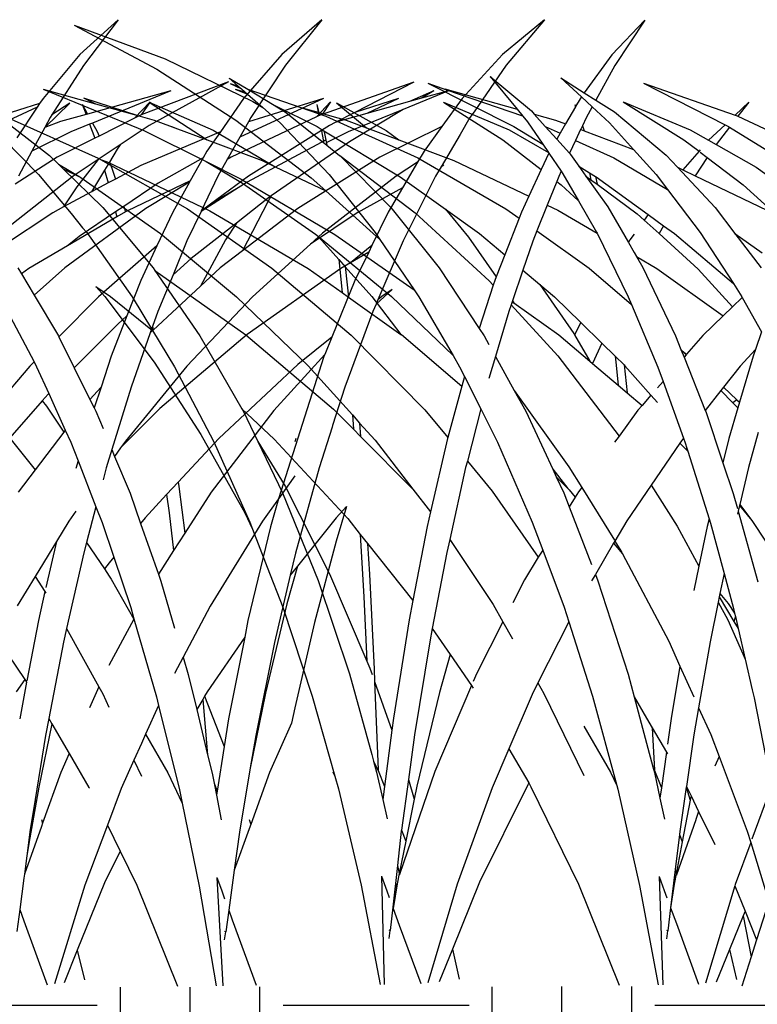
# Model space of a CAD drawing. Units: millimetres. Extents: x 1450 to 6449, y -660 to 530.
# Drawn here: x 4036 to 4086, y 19 to 86 of the extents above; entities that cross this region are included whole.
import ezdxf

# ---------------------------------------------------------------- set-up
doc = ezdxf.new("R2010")
doc.units = ezdxf.units.MM
doc.header["$LTSCALE"] = 10
doc.layers.add('Structure', color=7, linetype='Continuous')

# ---------------------------------------------------------------- blocks, each defined once
blk = doc.blocks.new('GRASS')
at = {"layer": 'Structure', "color": 253}
for p, q in [((-56.159, 19.059), (-50.517, 16.051)), ((-56.159, 19.059), (-49.936, 16.776)), ((-17.175, 19.404), (-19.44, 17.035)), ((-17.175, 19.404), (-19.234, 16.302)), ((25.769, 19.426), (23.144, 17.055)), ((25.769, 19.426), (23.387, 16.321)), ((39.686, 19.434), (36.943, 17.061)), ((39.686, 19.434), (37.198, 16.327)), ((54.88, 19.442), (52.009, 17.068)), ((54.88, 19.442), (52.277, 16.334)), ((-19.44, 17.035), (-21.314, 14.445)), ((23.144, 17.055), (20.632, 14.052)), ((36.943, 17.061), (34.32, 14.057)), ((52.009, 17.068), (49.264, 14.063)), ((-49.936, 16.776), (-43.955, 13.858)), ((-19.234, 16.302), (-20.53, 13.949)), ((23.387, 16.321), (21.242, 12.951)), ((37.198, 16.327), (34.827, 12.756)), ((52.277, 16.334), (50.071, 13.155)), ((-50.517, 16.051), (-45.115, 12.57)), ((-27.74, 15.553), (-24.933, 13.206)), ((-27.74, 15.553), (-25.899, 13.32)), ((-45.58, 15.456), (-44.298, 14.683)), ((-45.58, 15.456), (-44.953, 14.907)), ((-45.496, 15.092), (-44.726, 14.708)), ((-45.496, 15.092), (-44.953, 14.907)), ((-44.953, 14.907), (-44.726, 14.708)), ((-32.001, 15.098), (-26.137, 12.141)), ((-32.001, 15.098), (-30.725, 14.657)), ((-22.928, 15.465), (-21.314, 14.445)), ((-22.928, 15.465), (-21.514, 14.168)), ((-17.267, 15.104), (-11.704, 12.267)), ((-17.267, 15.104), (-11.019, 12.92)), ((33.309, 15.192), (27.335, 12.936)), ((33.309, 15.192), (27.89, 12.21)), ((45.954, 15.182), (39.689, 12.963)), ((45.954, 15.182), (41.93, 13.104)), ((-58.288, 14.698), (-51.399, 11.865)), ((-58.288, 14.698), (-54.692, 13.693)), ((-45.171, 14.703), (-44.32, 14.353)), ((-45.171, 14.703), (-44.509, 14.518)), ((-44.726, 14.708), (-44.509, 14.518)), ((-44.509, 14.518), (-44.32, 14.353)), ((-44.32, 14.353), (-43.276, 13.438)), ((-44.298, 14.683), (-40.682, 13.446)), ((-44.298, 14.683), (-42.489, 13.592)), ((-30.851, 14.709), (-30.725, 14.657)), ((-30.851, 14.709), (-25.899, 13.32)), ((-30.725, 14.657), (-25.534, 12.863)), ((-21.514, 14.168), (-21.609, 14.037)), ((-21.514, 14.168), (-20.781, 13.494)), ((-21.314, 14.445), (-20.53, 13.949)), ((29.363, 14.573), (23.68, 12.99)), ((29.363, 14.573), (24.014, 12.378)), ((48.32, 14.581), (45.231, 13.314)), ((47.318, 14.575), (45.66, 13.84)), ((48.32, 14.581), (46.48, 14.068)), ((47.318, 14.575), (46.48, 14.068)), ((-55.514, 14.091), (-51.819, 12.89)), ((-55.514, 14.091), (-54.692, 13.693)), ((-54.692, 13.693), (-51.819, 12.89)), ((-51.038, 13.809), (-46.669, 11.9)), ((-51.038, 13.809), (-47.083, 11.225)), ((-43.955, 13.858), (-43.276, 13.438)), ((-42.489, 13.592), (-39.573, 12.137)), ((-42.489, 13.592), (-41.723, 13.13)), ((-39.589, 13.64), (-39.493, 13.114)), ((-39.589, 13.64), (-39.44, 13.099)), ((-38.238, 13.77), (-36.186, 12.055)), ((-38.238, 13.77), (-34.843, 11.876)), ((-30.944, 13.816), (-26.872, 11.231)), ((-30.944, 13.816), (-26.448, 11.906)), ((-21.92, 13.495), (-22.59, 12.327)), ((-21.955, 13.647), (-21.909, 13.515)), ((-21.955, 13.647), (-21.92, 13.495)), ((-21.909, 13.515), (-21.92, 13.495)), ((-21.609, 14.037), (-21.909, 13.515)), ((-20.781, 13.494), (-21.198, 12.737)), ((-20.781, 13.494), (-19.591, 12.402)), ((-20.53, 13.949), (-19.248, 13.138)), ((-18.653, 13.821), (-14.51, 11.234)), ((-18.653, 13.821), (-14.079, 11.91)), ((-10.081, 13.813), (-11.019, 12.92)), ((-10.081, 13.813), (-10.821, 12.845)), ((20.402, 13.706), (15.172, 12.091)), ((20.238, 13.458), (15.769, 11.406)), ((20.238, 13.458), (18.847, 11.358)), ((20.402, 13.706), (20.238, 13.458)), ((20.632, 14.052), (20.402, 13.706)), ((22.461, 13.742), (20.757, 12.084)), ((22.461, 13.742), (21.242, 12.951)), ((23.312, 13.663), (23.569, 12.959)), ((23.312, 13.663), (23.68, 12.99)), ((27.951, 13.827), (26.879, 12.706)), ((27.951, 13.827), (27.329, 12.933)), ((34.32, 14.057), (32.749, 11.785)), ((39.795, 14.067), (34.079, 11.412)), ((39.795, 14.067), (34.664, 12.464)), ((40.273, 13.832), (39.316, 12.798)), ((40.273, 13.832), (39.689, 12.963)), ((44.903, 14.063), (41.93, 13.104)), ((44.903, 14.063), (42.756, 13.032)), ((45.66, 13.84), (42.756, 13.032)), ((46.48, 14.068), (45.66, 13.84)), ((49.264, 14.063), (47.878, 12.145)), ((-61.641, 13.095), (-57.839, 10.166)), ((-60.916, 12.851), (-54.525, 9.985)), ((-51.819, 12.89), (-50.687, 12.574)), ((-43.276, 13.438), (-42.085, 12.395)), ((-41.723, 13.13), (-39.12, 11.043)), ((-40.682, 13.446), (-38.963, 12.859)), ((-40.682, 13.446), (-39.493, 13.114)), ((-39.493, 13.114), (-39.44, 13.099)), ((-39.44, 13.099), (-37.581, 12.578)), ((-38.963, 12.859), (-32.675, 9.991)), ((-25.899, 13.32), (-25.516, 12.855)), ((-25.534, 12.863), (-25.516, 12.855)), ((-25.516, 12.855), (-25.196, 12.466)), ((-24.933, 13.206), (-24.745, 12.996)), ((-24.745, 12.996), (-23.272, 12.583)), ((-24.745, 12.996), (-23.981, 12.148)), ((-19.248, 13.138), (-15.727, 10.178)), ((-11.019, 12.92), (-10.872, 12.868)), ((-10.872, 12.868), (-10.821, 12.845)), ((-10.821, 12.845), (-4.716, 9.998)), ((21.242, 12.951), (21.115, 12.751)), ((23.569, 12.959), (21.835, 12.476)), ((23.68, 12.99), (23.569, 12.959)), ((27.329, 12.933), (26.879, 12.706)), ((27.335, 12.936), (27.329, 12.933)), ((39.316, 12.798), (33.487, 10.046)), ((39.601, 12.932), (39.316, 12.798)), ((39.689, 12.963), (39.601, 12.932)), ((41.93, 13.104), (40.583, 12.408)), ((42.756, 13.032), (40.781, 12.482)), ((45.231, 13.314), (41.485, 11.778)), ((45.231, 13.314), (41.567, 11.1)), ((50.071, 13.155), (49.797, 12.761)), ((-50.687, 12.574), (-49.657, 12.188)), ((-49.657, 12.188), (-49.444, 12.119)), ((-49.657, 12.188), (-49.279, 12.046)), ((-49.444, 12.119), (-49.279, 12.046)), ((-45.115, 12.57), (-39.973, 8.638)), ((-42.085, 12.395), (-38.751, 8.867)), ((-39.573, 12.137), (-39.285, 11.963)), ((-37.581, 12.578), (-36.186, 12.055)), ((-26.137, 12.141), (-24.145, 10.926)), ((-25.196, 12.466), (-24.145, 10.926)), ((-23.981, 12.148), (-22.962, 11.678)), ((-23.981, 12.148), (-23.194, 11.273)), ((-23.272, 12.583), (-22.59, 12.327)), ((-22.59, 12.327), (-22.962, 11.678)), ((-21.448, 12.2), (-21.562, 11.956)), ((-21.198, 12.737), (-21.448, 12.2)), ((-21.448, 12.2), (-21.326, 11.851)), ((-19.591, 12.402), (-17.949, 10.581)), ((-11.704, 12.267), (-12.824, 11.199)), ((-11.704, 12.267), (-11.467, 12.146)), ((-11.467, 12.146), (-11.391, 12.099)), ((21.835, 12.476), (20.749, 12.07)), ((21.115, 12.751), (20.757, 12.084)), ((23.811, 12.295), (22.537, 11.772)), ((24.014, 12.378), (23.811, 12.295)), ((23.811, 12.295), (24.16, 11.338)), ((24.014, 12.378), (24.332, 11.797)), ((26.879, 12.706), (24.457, 11.487)), ((27.89, 12.21), (25.911, 10.892)), ((34.664, 12.464), (34.071, 11.407)), ((34.827, 12.756), (34.664, 12.464)), ((40.192, 12.206), (34.667, 8.754)), ((40.583, 12.408), (40.192, 12.206)), ((40.781, 12.482), (40.583, 12.408)), ((47.878, 12.145), (43.629, 10.05)), ((47.878, 12.145), (46.661, 10.461)), ((49.797, 12.761), (49.116, 11.597)), ((-51.399, 11.865), (-47.154, 9.747)), ((-49.279, 12.046), (-47.083, 11.225)), ((-46.669, 11.9), (-42.426, 9.386)), ((-39.285, 11.963), (-39.13, 11.107)), ((-39.285, 11.963), (-39.098, 11.85)), ((-39.098, 11.85), (-39.078, 11.777)), ((-39.098, 11.85), (-33.893, 8.707)), ((-39.078, 11.777), (-38.895, 10.862)), ((-36.186, 12.055), (-33.989, 11.23)), ((-34.843, 11.876), (-33.989, 11.23)), ((-26.448, 11.906), (-23.757, 10.356)), ((-22.962, 11.678), (-23.194, 11.273)), ((-21.568, 11.942), (-21.916, 11.196)), ((-21.562, 11.956), (-21.568, 11.942)), ((-21.568, 11.942), (-21.558, 11.938)), ((-21.562, 11.956), (-21.558, 11.938)), ((-21.558, 11.938), (-21.326, 11.851)), ((-21.326, 11.851), (-17.949, 10.581)), ((-14.079, 11.91), (-12.824, 11.199)), ((-11.391, 12.099), (-12.303, 10.905)), ((-11.391, 12.099), (-5.904, 8.713)), ((20.749, 12.07), (19.878, 10.448)), ((22.537, 11.772), (19.878, 10.448)), ((20.757, 12.084), (20.749, 12.07)), ((24.457, 11.487), (24.16, 11.338)), ((24.332, 11.797), (24.457, 11.487)), ((32.749, 11.785), (27.305, 9.487)), ((32.749, 11.785), (31.831, 10.457)), ((41.485, 11.778), (39.972, 11.024)), ((49.116, 11.597), (47.822, 9.388)), ((-60.965, 11.28), (-58.588, 8.862)), ((-47.083, 11.225), (-47.078, 11.221)), ((-47.078, 11.221), (-43.313, 9.809)), ((-39.13, 11.107), (-39.12, 11.043)), ((-39.12, 11.043), (-38.895, 10.862)), ((-38.895, 10.862), (-38.034, 10.172)), ((-33.989, 11.23), (-30.216, 9.813)), ((-26.872, 11.231), (-24.251, 9.202)), ((-24.145, 10.926), (-23.757, 10.356)), ((-23.194, 11.273), (-22.328, 10.311)), ((-21.916, 11.196), (-22.328, 10.311)), ((-21.916, 11.196), (-19.309, 9.994)), ((-14.51, 11.234), (-13.478, 10.449)), ((-12.824, 11.199), (-12.303, 10.905)), ((-12.303, 10.905), (-9.578, 9.362)), ((24.16, 11.338), (21.59, 10.044)), ((25.911, 10.892), (24.409, 9.893)), ((25.911, 10.892), (25.705, 10.597)), ((34.071, 11.407), (33.219, 9.885)), ((34.079, 11.412), (34.071, 11.407)), ((39.971, 11.238), (34.587, 8.347)), ((41.567, 11.1), (36.226, 7.406)), ((-57.839, 10.166), (-57.227, 9.569)), ((-38.034, 10.172), (-38.021, 10.159)), ((-38.021, 10.159), (-32.861, 6.238)), ((-38.021, 10.159), (-34.532, 6.614)), ((-23.73, 10.317), (-24.251, 9.202)), ((-23.757, 10.356), (-23.73, 10.317)), ((-23.73, 10.317), (-22.895, 9.094)), ((-22.328, 10.311), (-22.251, 10.225)), ((-22.251, 10.225), (-21.681, 9.422)), ((-17.949, 10.581), (-16.409, 8.872)), ((-15.727, 10.178), (-14.956, 9.356)), ((-13.478, 10.449), (-14.577, 9.175)), ((-13.398, 10.541), (-13.478, 10.449)), ((-13.399, 10.389), (-12.921, 10.025)), ((19.878, 10.448), (18.962, 8.742)), ((25.705, 10.597), (25.17, 9.714)), ((31.831, 10.457), (31.57, 9.993)), ((46.661, 10.461), (46.217, 9.707)), ((-57.227, 9.569), (-55.767, 8.702)), ((-57.227, 9.569), (-56.906, 9.256)), ((-54.525, 9.985), (-54.368, 9.895)), ((-54.368, 9.895), (-53.912, 9.725)), ((-54.368, 9.895), (-48.425, 6.513)), ((-53.912, 9.725), (-46.887, 6.38)), ((-47.154, 9.747), (-44.657, 8.276)), ((-47.154, 9.747), (-44.746, 8.545)), ((-43.313, 9.809), (-42.426, 9.386)), ((-32.675, 9.991), (-26.671, 6.517)), ((-30.216, 9.813), (-25.107, 7.372)), ((-21.681, 9.422), (-21.209, 8.759)), ((-21.681, 9.422), (-20.961, 8.983)), ((-19.309, 9.994), (-15.626, 7.841)), ((-12.921, 10.025), (-13.751, 8.78)), ((-12.921, 10.025), (-10.456, 8.15)), ((21.59, 10.044), (18.719, 8.212)), ((24.409, 9.893), (22.697, 8.753)), ((24.409, 9.893), (22.945, 8.029)), ((25.17, 9.714), (24.828, 9.149)), ((25.17, 9.714), (25.341, 9.29)), ((27.305, 9.487), (25.572, 8.554)), ((31.57, 9.993), (28.506, 8.261)), ((31.57, 9.993), (30.689, 8.429)), ((33.219, 9.885), (32.58, 8.745)), ((33.487, 10.046), (33.219, 9.885)), ((43.629, 10.05), (38.03, 6.55)), ((46.217, 9.707), (44.763, 8.758)), ((46.217, 9.707), (45.182, 7.946)), ((48.013, 9.493), (47.822, 9.388)), ((-58.588, 8.862), (-56.376, 6.191)), ((-56.906, 9.256), (-55.699, 8.654)), ((-56.906, 9.256), (-54.196, 6.611)), ((-42.426, 9.386), (-38.968, 7.737)), ((-38.751, 8.867), (-35.591, 4.896)), ((-24.251, 9.202), (-25.107, 7.372)), ((-22.895, 9.094), (-23.063, 8.732)), ((-22.895, 9.094), (-22.772, 8.913)), ((-22.772, 8.913), (-21.704, 7.055)), ((-21.209, 8.759), (-19.707, 6.644)), ((-21.209, 8.759), (-20.871, 8.51)), ((-20.961, 8.983), (-20.871, 8.51)), ((-20.961, 8.983), (-20.549, 8.732)), ((-16.409, 8.872), (-15.626, 7.841)), ((-14.956, 9.356), (-12.384, 6.617)), ((-14.956, 9.356), (-14.577, 9.175)), ((-14.577, 9.175), (-13.751, 8.78)), ((-13.751, 8.78), (-8.839, 6.429)), ((-9.578, 9.362), (-5.854, 6.666)), ((22.697, 8.753), (17.751, 4.846)), ((24.828, 9.149), (23.933, 7.671)), ((24.828, 9.149), (25.085, 8.292)), ((25.341, 9.29), (25.572, 8.554)), ((34.667, 8.754), (32.077, 6.833)), ((44.763, 8.758), (39.713, 4.849)), ((47.447, 8.748), (46.173, 6.198)), ((47.822, 9.388), (47.447, 8.748)), ((-55.767, 8.702), (-55.699, 8.654)), ((-55.699, 8.654), (-50.268, 4.822)), ((-44.746, 8.545), (-38.361, 4.756)), ((-44.657, 8.276), (-39.669, 4.777)), ((-39.973, 8.638), (-38.968, 7.737)), ((-33.893, 8.707), (-30.803, 6.49)), ((-23.2, 8.389), (-23.845, 6.769)), ((-23.063, 8.732), (-23.2, 8.389)), ((-23.2, 8.389), (-22.889, 8.148)), ((-22.889, 8.148), (-21.704, 7.055)), ((-20.871, 8.51), (-20.441, 8.193)), ((-20.549, 8.732), (-20.441, 8.193)), ((-20.549, 8.732), (-20.513, 8.71)), ((-20.513, 8.71), (-16.946, 6.125)), ((-20.441, 8.193), (-17.708, 6.181)), ((-10.456, 8.15), (-8.035, 5.956)), ((25.085, 8.292), (23.933, 7.671)), ((25.572, 8.554), (25.085, 8.292)), ((28.506, 8.261), (26.161, 6.683)), ((30.689, 8.429), (26.396, 6.388)), ((30.64, 8.341), (27.648, 6.55)), ((30.64, 8.341), (29.488, 6.296)), ((30.689, 8.429), (30.64, 8.341)), ((32.58, 8.745), (31.438, 6.359)), ((34.587, 8.347), (33.96, 7.947)), ((-38.968, 7.737), (-35.271, 4.424)), ((-15.626, 7.841), (-13.39, 4.898)), ((22.945, 8.029), (22.037, 6.65)), ((23.933, 7.671), (22.037, 6.65)), ((33.96, 7.947), (31.423, 6.326)), ((33.96, 7.947), (32.077, 6.833)), ((36.226, 7.406), (35.986, 6.997)), ((36.226, 7.406), (36.039, 7.277)), ((45.182, 7.946), (42.082, 6.254)), ((45.182, 7.946), (44.212, 6.298)), ((-25.107, 7.372), (-25.615, 6.287)), ((-23.845, 6.769), (-24.548, 5.004)), ((-23.845, 6.769), (-23.128, 6.427)), ((-21.704, 7.055), (-20.476, 4.918)), ((32.077, 6.833), (31.438, 6.359)), ((36.039, 7.277), (33.842, 5.549)), ((35.986, 6.997), (34.265, 3.654)), ((-56.376, 6.191), (-55.58, 5.229)), ((-54.196, 6.611), (-50.767, 2.49)), ((-48.425, 6.513), (-42.65, 2.467)), ((-46.887, 6.38), (-40.17, 2.436)), ((-34.532, 6.614), (-31.235, 2.491)), ((-32.861, 6.238), (-27.81, 1.604)), ((-30.803, 6.49), (-29.224, 4.572)), ((-30.803, 6.49), (-28.48, 4.825)), ((-26.671, 6.517), (-25.774, 5.878)), ((-25.615, 6.287), (-25.774, 5.878)), ((-23.128, 6.427), (-20.44, 4.845)), ((-19.707, 6.644), (-18.307, 4.22)), ((-17.708, 6.181), (-17.224, 5.741)), ((-16.946, 6.125), (-17.224, 5.741)), ((-16.946, 6.125), (-15.896, 5.365)), ((-12.384, 6.617), (-11.022, 4.834)), ((21.295, 6.251), (17.86, 3.968)), ((22.037, 6.65), (21.295, 6.251)), ((27.648, 6.55), (22.121, 2.477)), ((25.594, 6.301), (23.109, 4.628)), ((26.161, 6.683), (25.594, 6.301)), ((25.594, 6.301), (25.678, 5.967)), ((26.276, 6.317), (25.678, 5.967)), ((26.161, 6.683), (26.276, 6.317)), ((26.396, 6.388), (26.276, 6.317)), ((29.488, 6.296), (28.412, 3.987)), ((31.423, 6.326), (30.463, 4.32)), ((31.438, 6.359), (31.423, 6.326)), ((38.03, 6.55), (34.265, 3.654)), ((42.082, 6.254), (38.897, 4.108)), ((44.212, 6.298), (43.093, 4.003)), ((46.173, 6.198), (45.672, 5.196)), ((-25.774, 5.878), (-26.749, 3.368)), ((-17.224, 5.741), (-16.213, 4.822)), ((25.678, 5.967), (22.295, 3.985)), ((33.842, 5.549), (30.754, 3.119)), ((33.842, 5.549), (33.106, 4.394)), ((-55.58, 5.229), (-55.302, 4.894)), ((-55.302, 4.894), (-52.207, 0.508)), ((-50.268, 4.822), (-45.062, 0.513)), ((-39.669, 4.777), (-39.456, 4.575)), ((-39.669, 4.777), (-39.468, 4.636)), ((-38.361, 4.756), (-32.931, 0.975)), ((-35.591, 4.896), (-35.271, 4.424)), ((-28.48, 4.825), (-26.749, 3.368)), ((-24.548, 5.004), (-24.823, 4.315)), ((-24.548, 5.004), (-20.987, 2.468)), ((-20.476, 4.918), (-20.44, 4.845)), ((-20.44, 4.845), (-18.314, 0.506)), ((-17.91, 4.793), (-18.203, 4.389)), ((-15.896, 5.365), (-16.213, 4.822)), ((-16.213, 4.822), (-13.536, 2.387)), ((-15.896, 5.365), (-15.152, 4.826)), ((-15.152, 4.826), (-11.129, 1.408)), ((-13.39, 4.898), (-11.129, 1.408)), ((-11.022, 4.834), (-9.234, 2.492)), ((-11.022, 4.834), (-9.173, 3.503)), ((39.713, 4.849), (38.897, 4.108)), ((45.672, 5.196), (45.235, 4.321)), ((-39.468, 4.636), (-34.479, 0.526)), ((-39.456, 4.575), (-38.091, 3.052)), ((-35.271, 4.424), (-32.931, 0.975)), ((-29.224, 4.572), (-27.332, 1.868)), ((-24.823, 4.315), (-25.506, 2.323)), ((-18.203, 4.389), (-18.307, 4.22)), ((-18.307, 4.22), (-17.914, 3.539)), ((23.109, 4.628), (22.295, 3.985)), ((30.463, 4.32), (29.514, 2.014)), ((33.106, 4.394), (31.391, 1.228)), ((38.897, 4.108), (34.935, 0.511)), ((45.235, 4.321), (43.508, 0.303)), ((-26.749, 3.368), (-27.332, 1.868)), ((-17.914, 3.539), (-17.755, 3.264)), ((22.295, 3.985), (19.653, 2.437)), ((28.412, 3.987), (24.415, 0.511)), ((28.412, 3.987), (27.303, 1.61)), ((34.265, 3.654), (32.735, 2.476)), ((43.093, 4.003), (41.625, 2.826)), ((42.877, 3.559), (41.625, 2.826)), ((42.877, 3.559), (41.928, 1.611)), ((43.093, 4.003), (42.877, 3.559)), ((-38.091, 3.052), (-37.856, 0.794)), ((-38.091, 3.052), (-37.639, 2.547)), ((-17.755, 3.264), (-16.368, 2.448)), ((-17.755, 3.264), (-17.313, 2.499)), ((30.754, 3.119), (29.514, 2.014)), ((41.625, 2.826), (40.963, 2.438)), ((-50.767, 2.49), (-50.644, 2.312)), ((-50.644, 2.312), (-44.432, -2.093)), ((-50.644, 2.312), (-47.57, -2.157)), ((-42.65, 2.467), (-37.235, -2.121)), ((-40.17, 2.436), (-37.856, 0.794)), ((-37.639, 2.547), (-37.617, 2.377)), ((-37.639, 2.547), (-35.832, 0.531)), ((-37.617, 2.377), (-37.423, 0.486)), ((-31.235, 2.491), (-28.494, -1.651)), ((-25.506, 2.323), (-26.221, 0.24)), ((-25.506, 2.323), (-24.348, 1.349)), ((-20.987, 2.468), (-18.09, -0.026)), ((-17.313, 2.499), (-15.082, -2.172)), ((-16.368, 2.448), (-11.823, -0.786)), ((-13.536, 2.387), (-11.198, -0.183)), ((18.917, 2.494), (19.158, 2.087)), ((19.653, 2.437), (19.158, 2.087)), ((19.158, 2.087), (20.031, 0.617)), ((22.121, 2.477), (20.031, 0.617)), ((32.735, 2.476), (31.391, 1.228)), ((40.963, 2.438), (34.578, -2.081)), ((-27.81, 1.604), (-27.533, 1.3)), ((-27.432, 1.609), (-27.533, 1.3)), ((-27.332, 1.868), (-27.432, 1.609)), ((-24.348, 1.349), (-22.035, -2.003)), ((-24.348, 1.349), (-23.354, 0.513)), ((-11.129, 1.408), (-10.546, 0.508)), ((27.303, 1.61), (26.365, -0.794)), ((29.514, 2.014), (28.483, -0.493)), ((41.928, 1.611), (40.358, -2.241)), ((-54.672, 1.214), (-54.076, 0.531)), ((-54.672, 1.214), (-53.67, 0.518)), ((-37.856, 0.794), (-37.423, 0.486)), ((-32.931, 0.975), (-32.614, 0.508)), ((-27.533, 1.3), (-28.494, -1.651)), ((31.391, 1.228), (28.166, -1.77)), ((44.471, 1.001), (43.377, -0.004)), ((44.471, 1.001), (43.777, 0.52)), ((-54.076, 0.531), (-50.704, -3.969)), ((-53.67, 0.518), (-50.813, -1.793)), ((-52.207, 0.508), (-50.813, -1.793)), ((-45.062, 0.513), (-40.17, -4.201)), ((-37.423, 0.486), (-33.837, -2.059)), ((-35.832, 0.531), (-33.837, -2.059)), ((-34.479, 0.526), (-30.278, -3.502)), ((-32.614, 0.508), (-30.278, -3.502)), ((-26.245, 0.17), (-26.315, -0.036)), ((-26.221, 0.24), (-26.245, 0.17)), ((-26.245, 0.17), (-26.129, 0.088)), ((-26.221, 0.24), (-26.129, 0.088)), ((-26.129, 0.088), (-23.057, -2.095)), ((-23.354, 0.513), (-21.546, -1.257)), ((-18.314, 0.506), (-18.09, -0.026)), ((-10.524, 0.468), (-11.198, -0.183)), ((-10.546, 0.508), (-10.524, 0.468)), ((-10.524, 0.468), (-9.211, -1.891)), ((20.031, 0.617), (21.682, -2.163)), ((24.415, 0.511), (21.712, -2.224)), ((34.935, 0.511), (30.447, -4.23)), ((43.508, 0.303), (43.377, -0.004)), ((43.777, 0.52), (43.508, 0.303)), ((-26.471, -0.491), (-27.383, -3.562)), ((-26.315, -0.036), (-26.471, -0.491)), ((-26.315, -0.036), (-23.127, -3.532)), ((-18.09, -0.026), (-16.293, -4.296)), ((-11.198, -0.183), (-11.823, -0.786)), ((28.483, -0.493), (28.115, -1.529)), ((43.166, -0.493), (41.247, -5.67)), ((43.377, -0.004), (43.166, -0.493)), ((-21.546, -1.257), (-21.985, -2.089)), ((-21.546, -1.257), (-20.12, -2.653)), ((-11.823, -0.786), (-13.219, -2.134)), ((18.397, -0.838), (20.019, -3.937)), ((26.365, -0.794), (25.285, -3.561)), ((26.365, -0.794), (25.731, -1.358)), ((-50.813, -1.793), (-49.313, -4.269)), ((-28.494, -1.651), (-28.158, -2.159)), ((-22.035, -2.003), (-21.985, -2.089)), ((-9.211, -1.891), (-9.63, -3.094)), ((25.731, -1.358), (22.766, -4.348)), ((27.962, -1.96), (26.645, -5.668)), ((28.115, -1.529), (27.962, -1.96)), ((28.166, -1.77), (27.962, -1.96)), ((28.115, -1.529), (28.166, -1.77)), ((-47.57, -2.157), (-44.704, -7.145)), ((-44.432, -2.093), (-38.452, -7.164)), ((-37.235, -2.121), (-32.209, -7.214)), ((-33.837, -2.059), (-33.81, -2.079)), ((-33.81, -2.079), (-29.673, -5.59)), ((-28.158, -2.159), (-27.827, -2.758)), ((-23.057, -2.095), (-20.947, -3.887)), ((-21.985, -2.089), (-20.947, -3.887)), ((-20.12, -2.653), (-20.758, -4.048)), ((-20.12, -2.653), (-19.214, -3.54)), ((-15.082, -2.172), (-14.716, -3.089)), ((-13.219, -2.134), (-14.334, -3.419)), ((21.682, -2.163), (21.712, -2.224)), ((21.712, -2.224), (22.766, -4.348)), ((34.578, -2.081), (28.605, -7.133)), ((40.358, -2.241), (38.029, -4.122)), ((40.358, -2.241), (39.871, -3.437)), ((-14.716, -3.089), (-14.624, -3.184)), ((-14.716, -3.089), (-14.505, -3.617)), ((-14.624, -3.184), (-14.334, -3.419)), ((-14.624, -3.184), (-14.363, -3.453)), ((-9.63, -3.094), (-10.661, -4.224)), ((-9.63, -3.094), (-9.792, -3.557)), ((-50.704, -3.969), (-47.508, -8.907)), ((-30.278, -3.502), (-29.829, -4.272)), ((-27.383, -3.562), (-27.835, -5.085)), ((-27.383, -3.562), (-26.095, -5.891)), ((-23.127, -3.532), (-18.934, -9.006)), ((-20.947, -3.887), (-20.758, -4.048)), ((-19.214, -3.54), (-19.167, -3.95)), ((-19.214, -3.54), (-18.602, -4.14)), ((-19.167, -3.95), (-19.009, -5.533)), ((-14.363, -3.453), (-14.505, -3.617)), ((-14.505, -3.617), (-13.051, -7.26)), ((-14.334, -3.419), (-14.363, -3.453)), ((-9.792, -3.557), (-10.715, -6.704)), ((20.019, -3.937), (19.727, -4.232)), ((20.019, -3.937), (20.198, -4.279)), ((25.285, -3.561), (24.594, -5.668)), ((39.871, -3.437), (36.392, -7.257)), ((39.819, -3.563), (36.712, -13.305)), ((39.871, -3.437), (39.819, -3.563)), ((-49.313, -4.269), (-46.628, -9.412)), ((-40.17, -4.201), (-37.154, -7.569)), ((-29.829, -4.272), (-29.494, -4.939)), ((-20.758, -4.048), (-19.009, -5.533)), ((-18.602, -4.14), (-18.388, -6.061)), ((-18.602, -4.14), (-18.536, -4.204)), ((-18.536, -4.204), (-16.76, -6.218)), ((-16.293, -4.296), (-15.939, -5.271)), ((-10.661, -4.224), (-11.806, -5.679)), ((19.727, -4.232), (16.987, -7.444)), ((20.198, -4.279), (21.023, -6.106)), ((22.766, -4.348), (23.839, -6.507)), ((30.447, -4.23), (26.265, -9.349)), ((38.029, -4.122), (32.631, -9.168)), ((-29.494, -4.939), (-29.673, -5.59)), ((-29.494, -4.939), (-28.387, -7.143)), ((-15.939, -5.271), (-16.317, -5.707)), ((-15.939, -5.271), (-14.534, -9.143)), ((-29.673, -5.59), (-30.638, -9.109)), ((-26.095, -5.891), (-22.367, -11.104)), ((-26.095, -5.891), (-25.317, -7.3)), ((-19.009, -5.533), (-18.388, -6.061)), ((-11.983, -5.903), (-13.051, -7.26)), ((-11.806, -5.679), (-11.983, -5.903)), ((-11.983, -5.903), (-11.162, -6.748)), ((-11.806, -5.679), (-10.902, -6.528)), ((24.594, -5.668), (23.839, -6.507)), ((24.594, -5.668), (24.128, -7.089)), ((26.645, -5.668), (25.335, -9.939)), ((41.247, -5.67), (40.406, -8.298)), ((-18.388, -6.061), (-17.372, -6.924)), ((-16.76, -6.218), (-17.372, -6.924)), ((-16.76, -6.218), (-16.32, -6.718)), ((-10.902, -6.528), (-11.162, -6.748)), ((-10.902, -6.528), (-10.715, -6.704)), ((-10.715, -6.704), (-10.829, -7.091)), ((20.584, -6.602), (18.363, -9.134)), ((20.99, -6.139), (20.584, -6.602)), ((20.584, -6.602), (20.873, -6.968)), ((21.023, -6.106), (20.99, -6.139)), ((21.023, -6.106), (22.15, -8.599)), ((23.839, -6.507), (24.128, -7.089)), ((-44.704, -7.145), (-42.499, -9.211)), ((-44.704, -7.145), (-44.617, -7.295)), ((-44.617, -7.295), (-43.613, -9.38)), ((-38.452, -7.164), (-37.079, -8.548)), ((-32.209, -7.214), (-30.638, -9.109)), ((-28.387, -7.143), (-29.305, -10.717)), ((-28.387, -7.143), (-27.244, -9.418)), ((-25.317, -7.3), (-23.475, -11.27)), ((-17.65, -7.245), (-18.934, -9.006)), ((-17.372, -6.924), (-17.65, -7.245)), ((-13.051, -7.26), (-13.022, -7.333)), ((-13.022, -7.333), (-11.85, -10.835)), ((-10.829, -7.091), (-11.439, -9.17)), ((-11.162, -6.748), (-10.829, -7.091)), ((20.873, -6.968), (22.048, -8.733)), ((24.128, -7.089), (24.238, -7.311)), ((24.238, -7.311), (24.732, -8.496)), ((28.605, -7.133), (25.93, -9.823)), ((36.392, -7.257), (32.12, -12.842)), ((-37.154, -7.569), (-37.079, -8.548)), ((-37.154, -7.569), (-36.662, -8.118)), ((-37.079, -8.548), (-36.597, -9.035)), ((-36.662, -8.118), (-36.597, -9.035)), ((-36.662, -8.118), (-35.609, -9.295)), ((22.048, -8.733), (20.09, -11.323)), ((22.15, -8.599), (22.048, -8.733)), ((22.15, -8.599), (22.526, -9.432)), ((40.372, -8.406), (39.483, -11.183)), ((40.406, -8.298), (40.372, -8.406)), ((-47.508, -8.907), (-44.512, -14.261)), ((-46.628, -9.412), (-44.159, -14.894)), ((-43.613, -9.38), (-41.759, -12.443)), ((-43.613, -9.38), (-41.924, -12.885)), ((-42.499, -9.211), (-37.478, -14.654)), ((-36.597, -9.035), (-33.018, -12.644)), ((-35.609, -9.295), (-33.018, -12.644)), ((-30.654, -9.165), (-31.817, -14.198)), ((-30.638, -9.109), (-30.654, -9.165)), ((-27.244, -9.418), (-24.866, -14.903)), ((-18.934, -9.006), (-19.245, -9.432)), ((-14.687, -9.337), (-14.789, -9.487)), ((-14.534, -9.143), (-14.687, -9.337)), ((-14.534, -9.143), (-14.418, -9.463)), ((-11.439, -9.17), (-11.85, -10.835)), ((-9.445, -8.762), (-10.105, -11.166)), ((18.445, -9.266), (20.09, -11.323)), ((26.265, -9.349), (25.93, -9.823)), ((32.631, -9.168), (29.867, -12.156)), ((37.896, -9.184), (37.831, -9.41)), ((-14.789, -9.487), (-16.753, -12.371)), ((-14.789, -9.487), (-14.374, -9.906)), ((-14.418, -9.463), (-14.302, -9.834)), ((-14.302, -9.834), (-14.374, -9.906)), ((-14.374, -9.906), (-14.235, -10.046)), ((-14.302, -9.834), (-14.235, -10.046)), ((-14.235, -10.046), (-12.792, -14.655)), ((22.526, -9.432), (23.022, -10.704)), ((25.335, -9.939), (24.955, -11.178)), ((25.335, -9.939), (25.525, -10.396)), ((25.93, -9.823), (25.525, -10.396)), ((-29.305, -10.717), (-29.419, -11.16)), ((-29.305, -10.717), (-27.601, -12.774)), ((23.022, -10.704), (22.876, -11.237)), ((23.022, -10.704), (24.249, -13.847)), ((25.525, -10.396), (26.575, -12.912)), ((-29.419, -11.16), (-30.51, -16.071)), ((-23.475, -11.27), (-22.445, -12.592)), ((-23.475, -11.27), (-23.229, -11.8)), ((-22.367, -11.104), (-21.494, -12.518)), ((-11.85, -10.835), (-11.143, -12.945)), ((-10.105, -11.166), (-10.703, -13.686)), ((20.09, -11.323), (18.945, -12.837)), ((24.955, -11.178), (24.736, -12.007)), ((39.483, -11.183), (37.877, -17.006)), ((-23.229, -11.8), (-22.445, -12.592)), ((-23.229, -11.8), (-22.723, -12.892)), ((37.835, -11.732), (36.712, -13.305)), ((-41.759, -12.443), (-38.71, -18.432)), ((-33.018, -12.644), (-31.817, -14.198)), ((-27.601, -12.774), (-24.456, -17.293)), ((-22.445, -12.592), (-22.348, -12.69)), ((-22.348, -12.69), (-21.937, -13.183)), ((-21.494, -12.518), (-21.715, -12.821)), ((-21.494, -12.518), (-19.264, -16.134)), ((-16.753, -12.371), (-18.408, -14.802)), ((-16.753, -12.371), (-14.961, -15.157)), ((29.867, -12.156), (29.074, -13.013)), ((29.867, -12.156), (29.913, -12.461)), ((29.913, -12.461), (30.315, -15.653)), ((-41.924, -12.885), (-39.5, -18.887)), ((-22.723, -12.892), (-22.349, -13.854)), ((-21.937, -13.183), (-22.349, -13.854)), ((-21.715, -12.821), (-21.937, -13.183)), ((-11.143, -12.945), (-10.86, -13.953)), ((26.575, -12.912), (27.301, -14.983)), ((29.074, -13.013), (27.611, -14.595)), ((29.074, -13.013), (29.247, -14.262)), ((32.12, -12.842), (30.315, -15.653)), ((36.712, -13.305), (35.626, -14.826)), ((36.712, -13.305), (36.164, -15.214)), ((-22.349, -13.854), (-20.816, -17.796)), ((-10.72, -13.76), (-10.809, -14.134)), ((-10.703, -13.686), (-10.72, -13.76)), ((-10.72, -13.76), (-9.879, -14.772)), ((-10.703, -13.686), (-9.892, -14.752)), ((24.249, -13.847), (23.607, -16.276)), ((24.249, -13.847), (24.67, -14.925)), ((41.363, -13.827), (40.647, -14.601)), ((41.363, -13.827), (40.649, -16.194)), ((-44.512, -14.261), (-43.971, -15.379)), ((-37.478, -14.654), (-36.618, -15.735)), ((-31.817, -14.198), (-32.044, -15.183)), ((-12.792, -14.655), (-12.925, -15.191)), ((-12.792, -14.655), (-12.695, -14.967)), ((-10.809, -14.134), (-10.861, -14.353)), ((-10.809, -14.134), (-9.452, -18.967)), ((-9.892, -14.752), (-9.879, -14.772)), ((-9.879, -14.772), (-6.723, -19.577)), ((22.878, -14.147), (22.403, -14.82)), ((27.611, -14.595), (27.301, -14.983)), ((29.247, -14.262), (29.555, -16.836)), ((40.647, -14.601), (38.018, -17.894)), ((-44.159, -14.894), (-43.971, -15.379)), ((-43.971, -15.379), (-42.969, -17.965)), ((-32.044, -15.183), (-33.025, -20.249)), ((-24.866, -14.903), (-24.156, -16.804)), ((-18.408, -14.802), (-19.227, -16.194)), ((-14.961, -15.157), (-13.485, -17.905)), ((-12.925, -15.191), (-13.485, -17.905)), ((-12.695, -14.967), (-11.772, -18.391)), ((22.403, -14.82), (21.55, -16.221)), ((24.67, -14.925), (25.464, -17.284)), ((27.301, -14.983), (28.517, -18.452)), ((35.626, -14.826), (32.057, -20.624)), ((36.164, -15.214), (34.632, -21.612)), ((-36.618, -15.735), (-36.379, -19.991)), ((-36.618, -15.735), (-36.121, -16.359)), ((-30.51, -16.071), (-30.71, -16.971)), ((-30.51, -16.071), (-27.546, -20.517)), ((30.315, -15.653), (29.555, -16.836)), ((-36.121, -16.359), (-35.997, -18.448)), ((-36.121, -16.359), (-33.025, -20.249)), ((-24.156, -16.804), (-24.456, -17.293)), ((-24.156, -16.804), (-22.701, -20.702)), ((-19.31, -16.336), (-20.558, -18.46)), ((-19.227, -16.194), (-19.31, -16.336)), ((-19.31, -16.336), (-18.704, -17.062)), ((-19.227, -16.194), (-18.783, -16.914)), ((21.55, -16.221), (20.098, -18.605)), ((21.55, -16.221), (20.827, -19.364)), ((23.607, -16.276), (23.416, -16.999)), ((23.607, -16.276), (24.823, -18.086)), ((40.649, -16.194), (39.175, -21.754)), ((-30.71, -16.971), (-31.7, -22.154)), ((-24.456, -17.293), (-25.394, -18.823)), ((-18.783, -16.914), (-18.704, -17.062)), ((-18.704, -17.062), (-15.551, -23.022)), ((23.416, -16.999), (22.244, -22.166)), ((25.464, -17.284), (25.157, -17.667)), ((25.464, -17.284), (26.624, -20.732)), ((29.555, -16.836), (28.517, -18.452)), ((37.877, -17.006), (37.52, -18.517)), ((-42.969, -17.965), (-41.913, -20.69)), ((-13.485, -17.905), (-13.825, -19.552)), ((25.157, -17.667), (24.823, -18.086)), ((24.823, -18.086), (25.158, -18.585)), ((38.018, -17.894), (37.291, -20.467)), ((38.018, -17.894), (37.52, -18.517)), ((-38.71, -18.432), (-36.168, -24.394)), ((-35.997, -18.448), (-35.678, -24.927)), ((-25.394, -18.823), (-26.202, -20.399)), ((-20.558, -18.46), (-20.819, -18.904)), ((-20.558, -18.46), (-20.388, -18.898)), ((-11.772, -18.391), (-12.05, -19.757)), ((-11.772, -18.391), (-11.126, -20.785)), ((20.098, -18.605), (18.874, -20.616)), ((20.098, -18.605), (20.764, -19.639)), ((25.158, -18.585), (25.296, -18.79)), ((25.296, -18.79), (26.829, -21.521)), ((28.517, -18.452), (28.683, -18.925)), ((37.52, -18.517), (36.434, -23.113)), ((-39.5, -18.887), (-37.356, -25.262)), ((-20.388, -18.898), (-18.321, -25.276)), ((28.683, -18.925), (29.62, -22.126)), ((-36.379, -19.991), (-36.168, -24.394)), ((-12.097, -19.986), (-12.171, -20.351)), ((-12.05, -19.757), (-12.097, -19.986)), ((-12.097, -19.986), (-11.092, -21.68)), ((-12.05, -19.757), (-11.49, -20.461)), ((20.764, -19.639), (20.313, -21.603)), ((20.764, -19.639), (20.828, -19.738)), ((-41.913, -20.69), (-39.895, -26.774)), ((-33.025, -20.249), (-33.281, -21.569)), ((-27.546, -20.517), (-26.869, -21.702)), ((-22.701, -20.702), (-22.377, -21.714)), ((-12.171, -20.351), (-12.727, -23.079)), ((-12.171, -20.351), (-11.519, -21.564)), ((-11.49, -20.461), (-11.054, -21.1)), ((-11.126, -20.785), (-11.054, -21.1)), ((26.624, -20.732), (26.844, -21.493)), ((32.057, -20.624), (30.206, -24.128)), ((37.291, -20.467), (35.82, -26.585)), ((-10.999, -21.338), (-11.092, -21.68)), ((-11.054, -21.1), (-10.999, -21.338)), ((-10.999, -21.338), (-10.81, -22.156)), ((26.829, -21.521), (25.132, -24.685)), ((26.844, -21.493), (26.829, -21.521)), ((26.844, -21.493), (28.385, -26.827)), ((-33.281, -21.569), (-34.358, -28.284)), ((-31.7, -22.154), (-31.875, -23.066)), ((-31.7, -22.154), (-30.475, -23.947)), ((-26.869, -21.702), (-28.667, -25.21)), ((-26.869, -21.702), (-26.21, -22.854)), ((-22.377, -21.714), (-24.48, -25.881)), ((-22.377, -21.714), (-20.755, -26.789)), ((-11.519, -21.564), (-10.324, -24.259)), ((-11.092, -21.68), (-10.81, -22.156)), ((-10.81, -22.156), (-10.324, -24.259)), ((20.313, -21.603), (19.53, -25.733)), ((22.244, -22.166), (22.031, -23.103)), ((22.244, -22.166), (24.438, -26.135)), ((34.632, -21.612), (34.408, -22.747)), ((39.175, -21.754), (37.827, -27.572)), ((34.408, -22.747), (31.841, -26.489)), ((34.408, -22.747), (33.305, -28.34)), ((-31.875, -23.066), (-32.91, -29.419)), ((-15.551, -23.022), (-14.782, -24.733)), ((-12.727, -23.079), (-13.506, -27.569)), ((17.609, -23.038), (19.382, -25.637)), ((22.031, -23.103), (21.03, -28.304)), ((36.434, -23.113), (35.158, -29.477)), ((-30.475, -23.947), (-31.217, -26.533)), ((-30.475, -23.947), (-29.028, -26.063)), ((30.206, -24.128), (29.624, -25.23)), ((30.206, -24.128), (30.553, -25.312)), ((-36.168, -24.394), (-35.964, -24.874)), ((-35.964, -24.874), (-35.809, -25.312)), ((-14.782, -24.733), (-15.391, -28.299)), ((-14.782, -24.733), (-13.842, -26.823)), ((-10.324, -24.259), (-9.84, -26.358)), ((-37.356, -25.262), (-35.832, -30.773)), ((-35.678, -24.927), (-35.644, -25.781)), ((-28.667, -25.21), (-28.911, -25.785)), ((-18.321, -25.276), (-17.908, -26.823)), ((30.553, -25.312), (31.131, -27.705)), ((-35.644, -25.781), (-34.466, -29.116)), ((-35.644, -25.781), (-35.401, -31.822)), ((-29.028, -26.063), (-31.518, -31.94)), ((-29.028, -26.063), (-28.912, -26.233)), ((-24.48, -25.881), (-24.883, -26.679)), ((-24.48, -25.881), (-24.073, -26.592)), ((19.382, -25.637), (18.804, -26.479)), ((19.512, -25.828), (19.039, -28.328)), ((19.382, -25.637), (19.512, -25.828)), ((19.512, -25.828), (19.53, -25.855)), ((24.438, -26.135), (23.796, -27.585)), ((24.438, -26.135), (24.712, -26.63)), ((-39.895, -26.774), (-38.354, -32.254)), ((-31.217, -26.533), (-32.765, -32.939)), ((-24.883, -26.679), (-26.471, -30.372)), ((-24.073, -26.592), (-21.347, -32.204)), ((-20.755, -26.789), (-19.1, -32.891)), ((-17.908, -26.823), (-17.059, -28.281)), ((-17.908, -26.823), (-17.063, -29.988)), ((-9.84, -26.358), (-9.718, -26.888)), ((-9.718, -26.888), (-8.531, -32.946)), ((24.712, -26.63), (25.135, -27.529)), ((28.385, -26.827), (28.528, -27.41)), ((31.666, -26.79), (31.541, -27.003)), ((31.841, -26.489), (31.666, -26.79)), ((31.666, -26.79), (33.006, -30.22)), ((35.82, -26.585), (34.763, -31.827)), ((-13.506, -27.569), (-13.83, -29.435)), ((-13.506, -27.569), (-12.684, -29.398)), ((28.528, -27.41), (27.643, -29.379)), ((28.528, -27.41), (29.946, -33.184)), ((31.541, -27.003), (31.131, -27.705)), ((31.541, -27.003), (31.874, -30.781)), ((37.827, -27.572), (37.615, -28.631)), ((31.131, -27.705), (31.874, -30.781)), ((-34.358, -28.284), (-34.466, -29.116)), ((-21.337, -28.832), (-19.525, -31.98)), ((-17.059, -28.281), (-16.67, -28.949)), ((-15.391, -28.299), (-15.634, -30.054)), ((21.245, -28.674), (20.338, -32.99)), ((21.03, -28.304), (20.806, -29.465)), ((21.03, -28.304), (21.245, -28.674)), ((21.245, -28.674), (22.42, -30.695)), ((33.305, -28.34), (33.006, -30.22)), ((37.615, -28.631), (36.105, -32.003)), ((-34.466, -29.116), (-34.969, -32.965)), ((-32.91, -29.419), (-33.33, -32.477)), ((-16.67, -28.949), (-16.515, -31.84)), ((-16.67, -28.949), (-15.71, -30.599)), ((-13.83, -29.435), (-14.343, -32.952)), ((-12.684, -29.398), (-12.113, -30.912)), ((20.806, -29.465), (20.1, -33.838)), ((27.643, -29.379), (27.354, -30.024)), ((27.643, -29.379), (29.165, -32.025)), ((35.158, -29.477), (34.763, -31.827)), ((-17.063, -29.988), (-16.63, -31.613)), ((27.354, -30.024), (26.844, -31.16)), ((33.006, -30.22), (32.519, -33.276)), ((-35.832, -30.773), (-35.706, -31.228)), ((-26.471, -30.372), (-27.616, -33.036)), ((-26.471, -30.372), (-25.108, -32.714)), ((-15.71, -30.599), (-16.05, -33.053)), ((-15.71, -30.599), (-15.636, -30.726)), ((-12.113, -30.912), (-12.392, -31.562)), ((-12.113, -30.912), (-10.188, -36.015)), ((22.42, -30.695), (21.847, -31.99)), ((22.42, -30.695), (23.769, -33.015)), ((31.874, -30.781), (32.177, -32.033)), ((-35.706, -31.228), (-35.409, -31.841)), ((-35.706, -31.228), (-35.501, -31.97)), ((-16.63, -31.613), (-16.515, -31.853)), ((-16.63, -31.613), (-16.53, -31.988)), ((26.844, -31.16), (25.978, -33.088)), ((26.844, -31.16), (27.356, -32.25)), ((-38.49, -31.962), (-38.354, -32.254)), ((-38.354, -32.254), (-38.111, -33.118)), ((-35.501, -31.97), (-35.084, -33.844)), ((-35.409, -31.841), (-35.4, -31.865)), ((-35.401, -31.822), (-35.4, -31.865)), ((-35.4, -31.865), (-34.969, -32.965)), ((-31.518, -31.94), (-33.934, -38.971)), ((-19.525, -31.98), (-19.1, -32.891)), ((-16.53, -31.988), (-16.148, -33.763)), ((-16.515, -31.84), (-16.515, -31.853)), ((-16.515, -31.853), (-16.512, -31.859)), ((-16.512, -31.859), (-16.05, -33.053)), ((21.847, -31.99), (20.605, -35.46)), ((29.165, -32.025), (30.136, -34.105)), ((32.177, -32.033), (32.312, -32.725)), ((34.763, -31.827), (34.05, -36.074)), ((36.105, -32.003), (34.818, -35.56)), ((-34.969, -32.965), (-35.084, -33.844)), ((-33.33, -32.477), (-33.805, -35.935)), ((-33.33, -32.477), (-32.943, -33.828)), ((-32.765, -32.939), (-32.943, -33.828)), ((-25.18, -32.837), (-28.463, -39.487)), ((-25.108, -32.714), (-25.18, -32.837)), ((-25.108, -32.714), (-24.96, -32.969)), ((-19.1, -32.891), (-19.034, -33.137)), ((-14.343, -32.952), (-14.349, -32.994)), ((-14.343, -32.952), (-14.025, -33.602)), ((32.312, -32.725), (32.519, -33.276)), ((32.312, -32.725), (32.475, -33.556)), ((-38.111, -33.118), (-36.565, -39.697)), ((-27.616, -33.036), (-30, -39.636)), ((-24.96, -32.969), (-21.704, -39.634)), ((-19.034, -33.137), (-17.54, -39.719)), ((-16.05, -33.053), (-16.148, -33.763)), ((-14.349, -32.994), (-14.791, -36.022)), ((-14.349, -32.994), (-14.082, -33.899)), ((-14.025, -33.602), (-14.082, -33.899)), ((-14.025, -33.602), (-13.506, -34.663)), ((-8.579, -33.055), (-9.861, -36.55)), ((20.338, -32.99), (20.159, -34.027)), ((23.769, -33.015), (23.801, -33.08)), ((25.978, -33.088), (25.032, -35.6)), ((29.946, -33.184), (30.136, -34.105)), ((32.519, -33.276), (32.475, -33.556)), ((32.475, -33.556), (32.805, -35.24)), ((-35.084, -33.844), (-34.788, -35.171)), ((-32.943, -33.828), (-33.513, -36.681)), ((-16.148, -33.763), (-15.841, -35.191)), ((-14.082, -33.899), (-14.622, -36.739)), ((20.159, -34.027), (19.67, -36.85)), ((20.1, -33.838), (19.741, -36.059)), ((20.1, -33.838), (20.159, -34.027)), ((30.136, -34.105), (31.305, -39.776)), ((-13.506, -34.663), (-13.695, -35.207)), ((-13.506, -34.663), (-12.404, -36.916)), ((-13.707, -35.241), (-15.015, -38.992)), ((-13.707, -35.167), (-13.695, -35.207)), ((-13.695, -35.207), (-13.707, -35.241)), ((20.525, -35.202), (20.605, -35.46)), ((20.605, -35.46), (20.525, -35.684)), ((25.032, -35.6), (23.489, -39.698)), ((25.032, -35.6), (25.899, -37.372)), ((34.709, -35.216), (34.818, -35.56)), ((34.818, -35.56), (34.71, -35.859)), ((-33.815, -36.002), (-34.08, -38.346)), ((-33.805, -35.935), (-33.815, -36.002)), ((-33.805, -35.935), (-33.513, -36.681)), ((-14.817, -36.236), (-15.103, -38.618)), ((-14.791, -36.022), (-14.817, -36.236)), ((-14.817, -36.236), (-14.622, -36.739)), ((-10.188, -36.015), (-9.949, -36.79)), ((20.525, -35.684), (19.36, -38.938)), ((19.741, -36.059), (19.645, -36.783)), ((34.71, -35.859), (33.693, -38.669)), ((34.05, -36.074), (33.693, -38.669)), ((-33.513, -36.681), (-33.957, -38.901)), ((-14.622, -36.739), (-15.038, -38.922)), ((-9.949, -36.79), (-11, -39.658)), ((-9.949, -36.79), (-8.704, -40.809)), ((19.645, -36.783), (19.525, -37.689)), ((19.67, -36.85), (19.525, -37.689)), ((19.645, -36.783), (19.67, -36.85)), ((25.899, -37.372), (24.83, -39.548)), ((25.899, -37.372), (27.032, -39.69)), ((-34.08, -38.346), (-34.403, -41.19)), ((-34.08, -38.346), (-33.957, -38.901)), ((19.525, -37.689), (19.36, -38.938)), ((-33.957, -38.901), (-34.097, -39.603)), ((-33.957, -38.901), (-33.941, -38.971)), ((-33.941, -38.971), (-33.938, -38.987)), ((-33.934, -38.971), (-33.938, -38.987)), ((-15.103, -38.618), (-15.42, -41.251)), ((-15.038, -38.922), (-15.171, -39.624)), ((-15.103, -38.618), (-15.038, -38.922)), ((-15.038, -38.922), (-15.023, -38.992)), ((-15.023, -38.992), (-15.02, -39.009)), ((-15.015, -38.992), (-15.02, -39.009)), ((19.36, -38.938), (19.322, -39.223)), ((33.693, -38.669), (33.553, -39.69)), ((-35.169, -39.093), (-34.989, -46.478)), ((-35.169, -39.093), (-34.808, -40.082)), ((-34.097, -39.603), (-34.367, -41.289)), ((-34.162, -39.93), (-34.097, -39.603)), ((-30, -39.636), (-32, -46.361)), ((-28.463, -39.487), (-30.327, -44.063)), ((-21.704, -39.634), (-18.935, -46.525)), ((-16.201, -39.114), (-15.853, -40.067)), ((-16.201, -39.114), (-15.953, -46.503)), ((-15.171, -39.624), (-15.42, -41.251)), ((-15.233, -39.951), (-15.171, -39.624)), ((-11, -39.658), (-11.029, -39.754)), ((19.322, -39.223), (19.039, -41.36)), ((24.83, -39.548), (22.971, -44.145)), ((27.032, -39.69), (29.811, -46.591)), ((32.498, -39.17), (32.922, -46.567)), ((32.498, -39.17), (32.812, -40.026)), ((33.553, -39.69), (33.317, -41.404)), ((-36.565, -39.697), (-35.261, -46.48)), ((-34.808, -40.082), (-34.637, -40.551)), ((-17.54, -39.719), (-16.279, -46.505)), ((-15.853, -40.067), (-15.668, -40.573)), ((-11.029, -39.754), (-13.03, -46.387)), ((-11.029, -39.754), (-10.334, -41.48)), ((23.489, -39.698), (21.406, -46.433)), ((31.305, -39.776), (32.456, -46.571)), ((32.812, -40.026), (33.034, -40.63)), ((-8.704, -40.809), (-9.544, -43.44)), ((-34.403, -41.19), (-34.585, -42.792)), ((-34.403, -41.19), (-34.367, -41.289)), ((-34.367, -41.289), (-33.952, -42.426)), ((-15.42, -41.251), (-15.608, -42.815)), ((-15.42, -41.251), (-15.028, -42.324)), ((-10.334, -41.48), (-10.464, -41.8)), ((-10.334, -41.48), (-9.544, -43.44)), ((19.039, -41.36), (18.84, -42.858)), ((19.039, -41.36), (19.323, -42.135)), ((33.317, -41.404), (33.115, -42.876)), ((33.317, -41.404), (33.557, -42.057)), ((-15.028, -42.324), (-13.518, -46.453)), ((-10.464, -41.8), (-11.395, -44.092)), ((-10.464, -41.8), (-9.911, -44.589)), ((19.323, -42.135), (20.923, -46.501)), ((33.557, -42.057), (35.194, -46.52)), ((-34.648, -43.348), (-34.585, -42.792)), ((-34.585, -42.792), (-34.646, -42.781)), ((-33.952, -42.426), (-32.492, -46.427)), ((-15.675, -43.371), (-15.608, -42.815)), ((-15.608, -42.815), (-15.673, -42.805)), ((33.115, -42.876), (33.037, -42.865)), ((33.038, -43.433), (33.115, -42.876)), ((-9.544, -43.44), (-9.911, -44.589)), ((-30.327, -44.063), (-31.239, -46.303)), ((-30.327, -44.063), (-29.865, -46.116)), ((-11.395, -44.092), (-12.305, -46.329)), ((-11.395, -44.092), (-10.92, -46.137)), ((22.971, -44.145), (22.067, -46.378)), ((22.971, -44.145), (23.469, -46.175)), ((-9.911, -44.589), (-10.549, -46.588))]:
    blk.add_line(p, q, dxfattribs=at)

msp = doc.modelspace()

# ---------------------------------------------------------------- hatches: boundary and pattern name
at = {"layer": 'Structure', "ltscale": 0.2}
h = msp.add_hatch(dxfattribs=at)
h.set_pattern_fill('EARTH', color=253, scale=2, style=0)
h.set_pattern_definition([(0, (-2017.045, 1004.678), (12.7, 12.7), [12.7, -12.7]), (0, (-2017.045, 1009.441), (12.7, 12.7), [12.7, -12.7]), (0, (-2017.045, 1014.203), (12.7, 12.7), [12.7, -12.7]), (90, (-2015.457, 1015.791), (-12.7, 12.7), [12.7, -12.7]), (90, (-2010.695, 1015.791), (-12.7, 12.7), [12.7, -12.7]), (90, (-2005.932, 1015.791), (-12.7, 12.7), [12.7, -12.7])])
h.paths.add_polyline_path([(3505.517, 19.582), (4191.152, 20.233), (4191.26, -37.12), (3507.069, -37.125)])

# ---------------------------------------------------------------- block references
at = {"layer": 'Structure', "color": 253}
for p in [(4016.537, 66.753), (4095.457, 66.753)]:
    msp.add_blockref('GRASS', p, dxfattribs=at)

doc.saveas('drawing.dxf')
